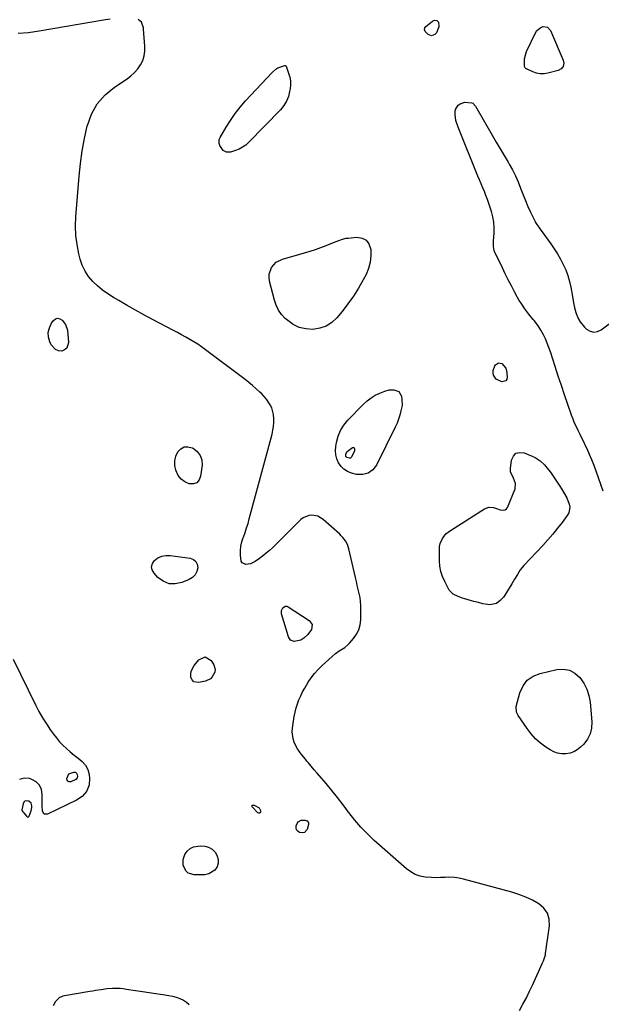
# Model space of a CAD drawing. Units: inches. Extents: x 1883761 to 1889572, y 416116 to 422031.
# Drawn here: x 1886713 to 1887113, y 416800 to 417478 of the extents above; entities that cross this region are included whole.
import ezdxf

# ---------------------------------------------------------------- set-up
doc = ezdxf.new("R2010")
doc.units = ezdxf.units.IN
doc.header["$MEASUREMENT"] = 0
for name, color, linetype in [('1', 7, 'Continuous'), ('7', 7, 'Continuous'), ('8', 7, 'Continuous')]:
    doc.layers.add(name, color=color, linetype=linetype)

msp = doc.modelspace()

# ---------------------------------------------------------------- linework, layer by layer
at = {"layer": '1', "color": 18}
msp.add_polyline3d([(1886720.62, 416938.48, 1636), (1886718.99, 416939.71, 1636), (1886717.35, 416939.94, 1636), (1886716.39, 416939.69, 1636), (1886715.69, 416938.99, 1636), (1886715.17, 416937.98, 1636), (1886714.38, 416933.88, 1636), (1886714.44, 416933.11, 1636), (1886714.88, 416932.47, 1636), (1886715.72, 416931.74, 1636), (1886717.41, 416929.32, 1636), (1886717.95, 416928.93, 1636), (1886718.47, 416928.79, 1636), (1886718.95, 416929.02, 1636), (1886719.41, 416929.5, 1636), (1886720.71, 416933.04, 1636), (1886721.15, 416935.35, 1636), (1886721.23, 416936.53, 1636), (1886720.62, 416938.48, 1636)], dxfattribs=at)
at = {"layer": '7', "color": 18}
for points in [[(1886775.15, 417478.58, 1638), (1886771.81, 417478.07, 1638), (1886726.13, 417470.14, 1638), (1886718.92, 417469.17, 1638), (1886711.68, 417468.55, 1638)], [(1887056.96, 416795.47, 1638), (1887059.42, 416799.89, 1638), (1887061.79, 416804.36, 1638), (1887064.05, 416808.89, 1638), (1887066.22, 416813.46, 1638), (1887073, 416828.27, 1638), (1887073.68, 416829.85, 1638), (1887074.73, 416833.13, 1638), (1887074.91, 416833.97, 1638), (1887075.05, 416834.82, 1638), (1887077.68, 416853.85, 1638), (1887077.45, 416858.43, 1638), (1887076.31, 416862.58, 1638), (1887073.8, 416866.06, 1638), (1887070.36, 416869.11, 1638), (1887065.93, 416871.52, 1638), (1887061.39, 416873.68, 1638), (1887056.68, 416875.46, 1638), (1887051.87, 416876.98, 1638), (1887018.58, 416886.02, 1638), (1887015.46, 416886.7, 1638), (1887012.31, 416887.16, 1638), (1887009.14, 416887.3, 1638), (1887005.95, 416887.22, 1638), (1887002.75, 416887.07, 1638), (1886999.54, 416887.02, 1638), (1886996.34, 416887.15, 1638), (1886992.15, 416887.49, 1638), (1886988.6, 416888.19, 1638), (1886985.23, 416889.3, 1638), (1886982.12, 416891.03, 1638), (1886979.2, 416893.15, 1638), (1886957.01, 416912.74, 1638), (1886952.3, 416917.19, 1638), (1886947.79, 416921.83, 1638), (1886943.6, 416926.76, 1638), (1886939.61, 416931.87, 1638), (1886939.32, 416932.28, 1638), (1886935.58, 416937.29, 1638), (1886931.76, 416942.24, 1638), (1886927.82, 416947.09, 1638), (1886923.8, 416951.88, 1638), (1886917.69, 416958.99, 1638), (1886915.66, 416961.38, 1638), (1886913.64, 416963.78, 1638), (1886911.63, 416966.19, 1638), (1886910.63, 416967.4, 1638), (1886909.63, 416968.61, 1638), (1886907.19, 416971.58, 1638), (1886905.65, 416973.63, 1638), (1886904.24, 416975.75, 1638), (1886903.01, 416977.99, 1638), (1886901.91, 416980.3, 1638), (1886901.12, 416982.69, 1638), (1886900.5, 416987.61, 1638), (1886900.68, 416990.12, 1638), (1886901.93, 416998.19, 1638), (1886902.49, 417001.12, 1638), (1886903.2, 417004.01, 1638), (1886904.11, 417006.84, 1638), (1886905.16, 417009.63, 1638), (1886906.38, 417012.35, 1638), (1886907.68, 417015.04, 1638), (1886909.1, 417017.67, 1638), (1886911.43, 417021.63, 1638), (1886913.54, 417024.76, 1638), (1886915.82, 417027.75, 1638), (1886918.35, 417030.53, 1638), (1886921.04, 417033.17, 1638), (1886930.34, 417041.49, 1638), (1886932.73, 417043.38, 1638), (1886936.64, 417045.74, 1638), (1886938.99, 417047.62, 1638), (1886940.04, 417048.72, 1638), (1886942.76, 417051.91, 1638), (1886944.74, 417054.81, 1638), (1886946.3, 417057.88, 1638), (1886947.2, 417061.2, 1638), (1886947.66, 417064.69, 1638), (1886947.85, 417071.66, 1638), (1886947.82, 417074.48, 1638), (1886947.63, 417077.27, 1638), (1886947.23, 417080.04, 1638), (1886946.67, 417082.8, 1638), (1886946.01, 417085.55, 1638), (1886945.35, 417088.29, 1638), (1886944.7, 417091.04, 1638), (1886944.05, 417093.79, 1638), (1886939.4, 417113.7, 1638), (1886938.48, 417116.51, 1638), (1886937.1, 417119.11, 1638), (1886935.33, 417121.48, 1638), (1886934.33, 417122.57, 1638), (1886933.27, 417123.61, 1638), (1886921.89, 417133.84, 1638), (1886918.25, 417136.07, 1638), (1886914.06, 417136.88, 1638), (1886911.93, 417136.64, 1638), (1886908.1, 417135.07, 1638), (1886906.4, 417133.74, 1638), (1886891.13, 417118.4, 1638), (1886889.05, 417116.37, 1638), (1886886.93, 417114.38, 1638), (1886884.77, 417112.45, 1638), (1886882.56, 417110.55, 1638), (1886880.91, 417109.17, 1638), (1886878.05, 417106.9, 1638), (1886875.07, 417104.77, 1638), (1886871.88, 417103.26, 1638), (1886868.49, 417102.86, 1638), (1886865.94, 417103.99, 1638), (1886865.25, 417105.13, 1638), (1886864.79, 417109.24, 1638), (1886864.89, 417112.32, 1638), (1886865.21, 417115.37, 1638), (1886865.89, 417118.36, 1638), (1886866.79, 417121.31, 1638), (1886866.93, 417121.71, 1638), (1886868.04, 417124.84, 1638), (1886869.09, 417127.99, 1638), (1886870.05, 417131.17, 1638), (1886870.96, 417134.37, 1638), (1886886.59, 417192.67, 1638), (1886887.17, 417195.29, 1638), (1886887.6, 417197.93, 1638), (1886887.81, 417200.59, 1638), (1886887.87, 417203.28, 1638), (1886887.63, 417206.22, 1638), (1886886.4, 417210.71, 1638), (1886885.4, 417212.85, 1638), (1886882.77, 417216.81, 1638), (1886879.56, 417220.32, 1638), (1886878.2, 417221.61, 1638), (1886875.73, 417223.86, 1638), (1886873.22, 417226.06, 1638), (1886870.64, 417228.17, 1638), (1886868.01, 417230.22, 1638), (1886840.71, 417250.82, 1638), (1886838.1, 417252.72, 1638), (1886835.45, 417254.55, 1638), (1886832.73, 417256.28, 1638), (1886829.97, 417257.94, 1638), (1886827.17, 417259.54, 1638), (1886824.35, 417261.11, 1638), (1886821.51, 417262.64, 1638), (1886818.66, 417264.14, 1638), (1886804.19, 417271.65, 1638), (1886798.32, 417274.76, 1638), (1886792.49, 417277.94, 1638), (1886786.72, 417281.24, 1638), (1886780.99, 417284.6, 1638), (1886777.41, 417286.75, 1638), (1886773.6, 417289.22, 1638), (1886769.94, 417291.87, 1638), (1886766.48, 417294.79, 1638), (1886763.16, 417297.88, 1638), (1886760.27, 417301.29, 1638), (1886757.79, 417304.93, 1638), (1886755.94, 417308.93, 1638), (1886754.5, 417313.16, 1638), (1886753.56, 417316.88, 1638), (1886752.3, 417323.18, 1638), (1886751.46, 417329.52, 1638), (1886751.25, 417335.91, 1638), (1886751.46, 417342.33, 1638), (1886753.76, 417370.25, 1638), (1886754.69, 417379.01, 1638), (1886755.88, 417387.73, 1638), (1886757.48, 417396.38, 1638), (1886759.35, 417405, 1638), (1886759.42, 417405.29, 1638), (1886762.3, 417413.12, 1638), (1886766.19, 417420.24, 1638), (1886771.59, 417426.3, 1638), (1886778, 417431.64, 1638), (1886786.73, 417437.35, 1638), (1886789.45, 417439.41, 1638), (1886791.95, 417441.68, 1638), (1886794.12, 417444.27, 1638), (1886796.06, 417447.08, 1638), (1886797.51, 417450.13, 1638), (1886798.56, 417453.28, 1638), (1886799, 417456.56, 1638), (1886799.05, 417459.93, 1638), (1886798.12, 417471.62, 1638), (1886797.98, 417472.63, 1638), (1886796.58, 417476.39, 1638), (1886794.43, 417478.39, 1638)], [(1886732.52, 417262.7, 1638), (1886733.29, 417265.89, 1638), (1886734.71, 417269.01, 1638), (1886735.87, 417270.78, 1638), (1886737.37, 417271.97, 1638), (1886738.9, 417272.53, 1638), (1886740.48, 417272.14, 1638), (1886742.1, 417271.12, 1638), (1886744.44, 417268.1, 1638), (1886745.7, 417264.3, 1638), (1886746.47, 417255.66, 1638), (1886745.28, 417251.81, 1638), (1886743.74, 417250.66, 1638), (1886741.73, 417249.9, 1638), (1886739.42, 417250.13, 1638), (1886737.38, 417250.84, 1638), (1886734.44, 417254.17, 1638), (1886733.59, 417256.11, 1638), (1886732.73, 417259.44, 1638), (1886732.52, 417262.7, 1638)], [(1886826.06, 417183.83, 1638), (1886828.69, 417183.94, 1638), (1886831.54, 417183.26, 1638), (1886832.34, 417182.85, 1638), (1886835.12, 417180.62, 1638), (1886837.18, 417178.01, 1638), (1886838.15, 417174.83, 1638), (1886838.4, 417171.27, 1638), (1886837.44, 417163.6, 1638), (1886836.32, 417161.03, 1638), (1886834.72, 417159.18, 1638), (1886832.41, 417158.4, 1638), (1886829.61, 417158.34, 1638), (1886826.55, 417159.7, 1638), (1886823.93, 417161.53, 1638), (1886821.97, 417164.06, 1638), (1886820.25, 417167.69, 1638), (1886819.65, 417170.99, 1638), (1886819.59, 417174.23, 1638), (1886820.36, 417177.38, 1638), (1886821.69, 417180.47, 1638), (1886823.76, 417182.54, 1638), (1886826.06, 417183.83, 1638)], [(1886942.82, 417183.47, 1642), (1886943.14, 417183.23, 1642), (1886943.4, 417182.84, 1642), (1886943.48, 417182.18, 1642), (1886943.34, 417180.91, 1642), (1886941.42, 417176.93, 1642), (1886941.03, 417176.46, 1642), (1886940.59, 417176.13, 1642), (1886940.05, 417176.02, 1642), (1886938.21, 417176.53, 1642), (1886937.53, 417177.54, 1642), (1886937.51, 417179.07, 1642), (1886938.29, 417180.55, 1642), (1886941.97, 417183.35, 1642), (1886942.82, 417183.47, 1642)], [(1886833.7, 417095.7, 1638), (1886831.88, 417093.94, 1638), (1886829.61, 417092.51, 1638), (1886824.45, 417090.38, 1638), (1886819.95, 417089.47, 1638), (1886815.67, 417089.59, 1638), (1886811.73, 417091.24, 1638), (1886808, 417093.92, 1638), (1886805.31, 417096.77, 1638), (1886804.08, 417099.03, 1638), (1886803.6, 417101.27, 1638), (1886804.22, 417103.47, 1638), (1886805.58, 417105.65, 1638), (1886808.01, 417107.36, 1638), (1886810.6, 417108.59, 1638), (1886813.43, 417109.08, 1638), (1886816.4, 417109.09, 1638), (1886830.26, 417107.17, 1638), (1886832.5, 417106.26, 1638), (1886834.22, 417104.92, 1638), (1886835.14, 417102.95, 1638), (1886835.53, 417100.55, 1638), (1886834.84, 417097.96, 1638), (1886833.7, 417095.7, 1638)], [(1886895.75, 417074.05, 1638), (1886896.69, 417073.99, 1638), (1886897.68, 417073.65, 1638), (1886912.21, 417064.28, 1638), (1886914.22, 417061.5, 1638), (1886913.79, 417058.08, 1638), (1886911.35, 417054.57, 1638), (1886908.41, 417051.99, 1638), (1886906.37, 417050.78, 1638), (1886901.96, 417049.85, 1638), (1886899.43, 417050.76, 1638), (1886897.91, 417052.98, 1638), (1886893.18, 417068.8, 1638), (1886893.08, 417071.05, 1638), (1886894.04, 417073.07, 1638), (1886895.75, 417074.05, 1638)], [(1886708.21, 417037.54, 1638), (1886723.59, 417006.14, 1638), (1886725.94, 417001.64, 1638), (1886728.43, 416997.22, 1638), (1886731.15, 416992.94, 1638), (1886734.02, 416988.75, 1638), (1886736, 416986.02, 1638), (1886738.07, 416983.34, 1638), (1886740.26, 416980.75, 1638), (1886742.61, 416978.31, 1638), (1886745.07, 416975.97, 1638), (1886747.48, 416973.82, 1638), (1886750.22, 416971.52, 1638), (1886753.09, 416969.4, 1638), (1886755.83, 416967.16, 1638)], [(1886840.62, 417039.18, 1638), (1886844.73, 417036.7, 1638), (1886846.52, 417033.78, 1638), (1886847.5, 417030.36, 1638), (1886847.24, 417028.64, 1638), (1886845.45, 417025.39, 1638), (1886844.12, 417024.12, 1638), (1886840.73, 417022.54, 1638), (1886836.07, 417021.44, 1638), (1886832.67, 417022.05, 1638), (1886831.57, 417023.28, 1638), (1886830.78, 417024.96, 1638), (1886830.7, 417027.17, 1638), (1886830.98, 417029.29, 1638), (1886832.93, 417033.16, 1638), (1886836.21, 417037.24, 1638), (1886840.62, 417039.18, 1638)], [(1886755.83, 416967.16, 1638), (1886758.1, 416964.54, 1638), (1886759.74, 416961.54, 1638), (1886760.59, 416958.22, 1638), (1886760.97, 416955.26, 1638), (1886760.71, 416950.7, 1638), (1886758.85, 416946.53, 1638), (1886755.72, 416943.04, 1638), (1886751.81, 416940.45, 1638), (1886731.96, 416930.73, 1638), (1886729.61, 416930.83, 1638), (1886728.41, 416932.86, 1638), (1886728.31, 416936.65, 1638), (1886728.32, 416940.45, 1638), (1886728.37, 416944.44, 1638), (1886727.73, 416947.84, 1638), (1886726.42, 416950.78, 1638), (1886724.1, 416953.02, 1638), (1886721.12, 416954.78, 1638), (1886719.5, 416955.35, 1638), (1886715.81, 416955.52, 1638), (1886712.7, 416954.7, 1638)], [(1886874.22, 416937.02, 1638), (1886877.63, 416935.14, 1638), (1886878.26, 416934.35, 1638), (1886878.58, 416933.39, 1638), (1886878.69, 416932.32, 1638), (1886878.38, 416931.74, 1638), (1886877.99, 416931.4, 1638), (1886877.47, 416931.42, 1638), (1886876.88, 416931.67, 1638), (1886872.92, 416935.9, 1638), (1886872.78, 416936.23, 1638), (1886872.77, 416936.51, 1638), (1886872.94, 416936.75, 1638), (1886873.22, 416936.95, 1638), (1886874.22, 416937.02, 1638)], [(1886909.36, 416926.78, 1638), (1886910.82, 416926.17, 1638), (1886911.34, 416925.63, 1638), (1886911.7, 416925.04, 1638), (1886911.73, 416923.62, 1638), (1886910.73, 416920.28, 1638), (1886908.87, 416918.11, 1638), (1886907.54, 416917.85, 1638), (1886905.56, 416918.18, 1638), (1886904.37, 416919.01, 1638), (1886903.52, 416920.02, 1638), (1886903.18, 416921.29, 1638), (1886903.17, 416922.74, 1638), (1886903.81, 416924.48, 1638), (1886904.51, 416925.44, 1638), (1886906.68, 416926.57, 1638), (1886909.36, 416926.78, 1638)], [(1886828.93, 416890.19, 1638), (1886827.41, 416891.53, 1638), (1886825.41, 416895.36, 1638), (1886825.37, 416899.59, 1638), (1886826.64, 416902.95, 1638), (1886828.26, 416905.25, 1638), (1886830.2, 416907.09, 1638), (1886832.62, 416908.23, 1638), (1886837.38, 416909.06, 1638), (1886840.27, 416908.83, 1638), (1886842.95, 416908.1, 1638), (1886845.28, 416906.61, 1638), (1886847.63, 416904.32, 1638), (1886848.88, 416901.95, 1638), (1886849.57, 416899.52, 1638), (1886849.42, 416897.01, 1638), (1886848.71, 416894.43, 1638), (1886847.15, 416892.26, 1638), (1886842.98, 416889.61, 1638), (1886840.36, 416889.12, 1638), (1886832.94, 416889.08, 1638), (1886828.93, 416890.19, 1638)], [(1886736.14, 416798.96, 1638), (1886737.69, 416801.92, 1638), (1886740.19, 416804.57, 1638), (1886742.75, 416805.67, 1638), (1886743.66, 416805.88, 1638), (1886761.17, 416808.84, 1638), (1886763.1, 416809.16, 1638), (1886765.04, 416809.48, 1638), (1886768.92, 416810.11, 1638), (1886772.81, 416810.61, 1638), (1886776.73, 416810.88, 1638), (1886777.37, 416810.9, 1638), (1886781.92, 416810.85, 1638), (1886784.18, 416810.64, 1638), (1886786.44, 416810.34, 1638), (1886792.62, 416809.32, 1638), (1886797.3, 416808.57, 1638), (1886801.98, 416807.84, 1638), (1886806.66, 416807.14, 1638), (1886811.35, 416806.47, 1638), (1886815.44, 416805.9, 1638), (1886818.05, 416805.4, 1638), (1886820.61, 416804.74, 1638)], [(1886820.61, 416804.74, 1638), (1886823.09, 416803.83, 1638), (1886825.52, 416802.76, 1638), (1886827.7, 416801.37, 1638), (1886829.64, 416799.73, 1638)]]:
    msp.add_polyline3d(points, dxfattribs=at)
at = {"layer": '8', "color": 18}
for points in [[(1887001.35, 417476.39, 1640), (1887001.49, 417473.25, 1640), (1886999.78, 417469.04, 1640), (1886998.75, 417467.86, 1640), (1886996.38, 417466.96, 1640), (1886994.04, 417467.93, 1640), (1886992, 417469.99, 1640), (1886991.59, 417471.5, 1640), (1886991.87, 417472.53, 1640), (1886992.52, 417473.37, 1640), (1886997.08, 417477.25, 1640), (1886998.59, 417477.9, 1640), (1887000.2, 417477.57, 1640), (1887001.35, 417476.39, 1640)], [(1887087.51, 417448.16, 1640), (1887087.03, 417445.97, 1640), (1887085.71, 417444.2, 1640), (1887083.75, 417443.17, 1640), (1887076.63, 417441.29, 1640), (1887073.97, 417440.88, 1640), (1887071.35, 417440.84, 1640), (1887068.77, 417441.33, 1640), (1887066.22, 417442.19, 1640), (1887061.89, 417444.19, 1640), (1887061.56, 417444.38, 1640), (1887061.02, 417444.88, 1640), (1887060.53, 417445.91, 1640), (1887060.43, 417446.67, 1640), (1887060.56, 417451.26, 1640), (1887061.33, 417454.7, 1640), (1887061.98, 417456.35, 1640), (1887067.99, 417469.18, 1640), (1887068.97, 417470.67, 1640), (1887071.63, 417472.79, 1640), (1887073.31, 417473.41, 1640), (1887076.39, 417472.99, 1640), (1887078.49, 417470.71, 1640), (1887087.07, 417450.36, 1640), (1887087.51, 417448.16, 1640)], [(1886896.14, 417446.35, 1640), (1886896.23, 417446.22, 1640), (1886896.29, 417446.07, 1640), (1886898.05, 417441.22, 1640), (1886898.77, 417438.61, 1640), (1886899.23, 417435.99, 1640), (1886899.27, 417433.32, 1640), (1886899.05, 417430.63, 1640), (1886898.74, 417428.76, 1640), (1886897.84, 417425.27, 1640), (1886896.55, 417421.98, 1640), (1886894.67, 417418.98, 1640), (1886892.41, 417416.17, 1640), (1886870.48, 417393.6, 1640), (1886868.46, 417391.81, 1640), (1886866.3, 417390.24, 1640), (1886863.93, 417389.01, 1640), (1886861.43, 417387.99, 1640), (1886858.02, 417386.9, 1640), (1886855.33, 417386.83, 1640), (1886852.92, 417388.12, 1640), (1886850.73, 417391.49, 1640), (1886850.24, 417392.85, 1640), (1886850.27, 417395.56, 1640), (1886850.79, 417396.9, 1640), (1886854.93, 417404.03, 1640), (1886857.94, 417408.82, 1640), (1886861.14, 417413.47, 1640), (1886864.65, 417417.9, 1640), (1886868.35, 417422.18, 1640), (1886886.58, 417441.89, 1640), (1886889.21, 417444.11, 1640), (1886890.71, 417444.93, 1640), (1886895.33, 417446.63, 1640), (1886895.63, 417446.66, 1640), (1886895.77, 417446.62, 1640), (1886896.14, 417446.35, 1640)], [(1887114.63, 417153.32, 1640), (1887109.8, 417167.15, 1640), (1887108.38, 417171.01, 1640), (1887106.89, 417174.85, 1640), (1887105.28, 417178.64, 1640), (1887103.6, 417182.4, 1640), (1887102.56, 417184.62, 1640), (1887101.32, 417187.24, 1640), (1887100.07, 417189.85, 1640), (1887098.78, 417192.45, 1640), (1887097.47, 417195.03, 1640), (1887096.21, 417197.64, 1640), (1887095.02, 417200.27, 1640), (1887093.93, 417202.95, 1640), (1887092.92, 417205.66, 1640), (1887090.32, 417213.15, 1640), (1887088.08, 417219.63, 1640), (1887085.89, 417226.13, 1640), (1887083.75, 417232.64, 1640), (1887081.64, 417239.17, 1640), (1887078.39, 417249.4, 1640), (1887077.35, 417252.39, 1640), (1887076.21, 417255.34, 1640), (1887074.92, 417258.22, 1640), (1887073.53, 417261.06, 1640), (1887071.8, 417264.19, 1640), (1887070.35, 417266.52, 1640), (1887068.76, 417268.75, 1640), (1887067.06, 417270.91, 1640), (1887066.54, 417271.53, 1640), (1887063.59, 417275.17, 1640), (1887060.74, 417278.91, 1640), (1887058.09, 417282.77, 1640), (1887056.88, 417284.78, 1640), (1887055.72, 417286.82, 1640), (1887053.6, 417290.77, 1640), (1887051.45, 417294.83, 1640), (1887049.34, 417298.91, 1640), (1887047.28, 417303.01, 1640), (1887045.27, 417307.14, 1640), (1887039.88, 417318.36, 1640), (1887039.54, 417319.21, 1640), (1887039.06, 417321.91, 1640), (1887039.13, 417324.72, 1640), (1887039.19, 417325.65, 1640), (1887039.59, 417331.3, 1640), (1887039.65, 417335.04, 1640), (1887039.42, 417338.73, 1640), (1887038.76, 417342.38, 1640), (1887037.83, 417346, 1640), (1887036.91, 417348.85, 1640), (1887035.98, 417351.6, 1640), (1887035, 417354.33, 1640), (1887033.94, 417357.04, 1640), (1887032.84, 417359.72, 1640), (1887031.7, 417362.4, 1640), (1887030.57, 417365.08, 1640), (1887029.46, 417367.76, 1640), (1887028.36, 417370.45, 1640), (1887014.71, 417404.14, 1640), (1887013.32, 417408.1, 1640), (1887013.22, 417408.69, 1640), (1887012.65, 417412.92, 1640), (1887012.67, 417414.66, 1640), (1887012.98, 417416.3, 1640), (1887014.79, 417419.18, 1640), (1887016.2, 417420.21, 1640), (1887019.35, 417421.24, 1640), (1887024.12, 417420.8, 1640), (1887024.93, 417420.54, 1640)], [(1887024.93, 417420.54, 1640), (1887026.68, 417418.66, 1640), (1887038.26, 417398.54, 1640), (1887040.96, 417393.89, 1640), (1887043.67, 417389.24, 1640), (1887046.42, 417384.61, 1640), (1887049.19, 417379.99, 1640), (1887050, 417378.64, 1640), (1887052.25, 417374.64, 1640), (1887054.32, 417370.57, 1640), (1887056.15, 417366.38, 1640), (1887057.81, 417362.11, 1640), (1887059.49, 417357.58, 1640), (1887061.1, 417353.54, 1640), (1887062.84, 417349.55, 1640), (1887064.66, 417345.59, 1640), (1887067.74, 417339.21, 1640), (1887068.11, 417338.49, 1640), (1887068.95, 417337.1, 1640), (1887070.4, 417335.12, 1640), (1887070.88, 417334.47, 1640), (1887071.37, 417333.81, 1640), (1887078.67, 417323.84, 1640), (1887081.04, 417320.4, 1640), (1887083.28, 417316.89, 1640), (1887085.32, 417313.26, 1640), (1887087.23, 417309.55, 1640), (1887088.88, 417305.72, 1640), (1887090.32, 417301.83, 1640), (1887091.46, 417297.84, 1640), (1887092.38, 417293.78, 1640), (1887093.57, 417287.45, 1640), (1887094.33, 417283.02, 1640), (1887095.16, 417278.62, 1640), (1887096.06, 417275.78, 1640), (1887097.69, 417271.94, 1640), (1887098.85, 417269.9, 1640), (1887101.86, 417266.28, 1640), (1887103.2, 417264.98, 1640), (1887105.65, 417263.52, 1640), (1887108.15, 417262.81, 1640), (1887110.71, 417263.23, 1640), (1887113.31, 417264.38, 1640), (1887118.91, 417268.63, 1640)], [(1886942.75, 417287.68, 1640), (1886938.91, 417282.33, 1640), (1886934.83, 417277.14, 1640), (1886931.22, 417272.84, 1640), (1886927.7, 417269.6, 1640), (1886923.83, 417267.05, 1640), (1886919.45, 417265.55, 1640), (1886914.73, 417264.74, 1640), (1886909.83, 417265.11, 1640), (1886905.36, 417266.15, 1640), (1886901.25, 417268.2, 1640), (1886897.38, 417270.93, 1640), (1886895.74, 417272.4, 1640), (1886893.2, 417275.14, 1640), (1886891.04, 417278.11, 1640), (1886889.43, 417281.42, 1640), (1886888.21, 417284.95, 1640), (1886884.94, 417298.1, 1640), (1886884.64, 417300.53, 1640), (1886884.71, 417302.89, 1640), (1886886.32, 417307.41, 1640), (1886889.51, 417311.01, 1640), (1886893.81, 417313.17, 1640), (1886908.98, 417317.47, 1640), (1886912.78, 417318.62, 1640), (1886916.56, 417319.84, 1640), (1886920.29, 417321.18, 1640), (1886923.99, 417322.6, 1640), (1886928.9, 417324.57, 1640), (1886932.6, 417326.04, 1640), (1886935.09, 417326.95, 1640), (1886937.66, 417327.55, 1640), (1886938.97, 417327.72, 1640), (1886945.05, 417328.26, 1640), (1886948.59, 417327.66, 1640), (1886951.47, 417326.26, 1640), (1886953.38, 417323.69, 1640), (1886954.68, 417319.91, 1640), (1886954.73, 417315.42, 1640), (1886954.27, 417311.03, 1640), (1886953.06, 417306.78, 1640), (1886951.34, 417302.63, 1640), (1886949.47, 417299.03, 1640), (1886946.23, 417293.27, 1640), (1886942.75, 417287.68, 1640)], [(1887042.6, 417241.74, 1640), (1887044.95, 417241.31, 1640), (1887047.61, 417237.99, 1640), (1887048.01, 417236.57, 1640), (1887048.66, 417231.99, 1640), (1887048.34, 417230.42, 1640), (1887047.66, 417229.26, 1640), (1887044.84, 417228.58, 1640), (1887041, 417230.43, 1640), (1887039.25, 417233.19, 1640), (1887038.95, 417234.88, 1640), (1887038.95, 417236.52, 1640), (1887040.13, 417239.65, 1640), (1887040.62, 417240.39, 1640), (1887042.6, 417241.74, 1640)], [(1886967.37, 417223.09, 1640), (1886970.54, 417223.22, 1640), (1886973.86, 417222.02, 1640), (1886975.7, 417218.71, 1640), (1886976.08, 417216.59, 1640), (1886976.12, 417212.36, 1640), (1886975.43, 417208.68, 1640), (1886974.66, 417205.8, 1640), (1886973.76, 417202.98, 1640), (1886972.68, 417200.22, 1640), (1886971.47, 417197.51, 1640), (1886958.67, 417171.28, 1640), (1886956.01, 417167.97, 1640), (1886952.9, 417165.64, 1640), (1886949.1, 417164.79, 1640), (1886944.86, 417164.92, 1640), (1886941.28, 417165.85, 1640), (1886938.56, 417166.94, 1640), (1886936.14, 417168.39, 1640), (1886934.15, 417170.4, 1640), (1886932.44, 417172.77, 1640), (1886931.31, 417175.52, 1640), (1886930.55, 417178.33, 1640), (1886930.37, 417181.23, 1640), (1886930.57, 417184.2, 1640), (1886931.04, 417186.96, 1640), (1886932.16, 417191.16, 1640), (1886933.75, 417195.14, 1640), (1886936.02, 417198.77, 1640), (1886938.75, 417202.16, 1640), (1886949.55, 417213.3, 1640), (1886952.1, 417215.61, 1640), (1886954.8, 417217.68, 1640), (1886957.75, 417219.4, 1640), (1886960.85, 417220.87, 1640), (1886964.3, 417222.25, 1640), (1886967.37, 417223.09, 1640)], [(1887084.75, 417156.89, 1640), (1887086.04, 417154.87, 1640), (1887087.44, 417152.64, 1640), (1887089.59, 417148.66, 1640), (1887091.26, 417144.46, 1640), (1887091.62, 417142.36, 1640), (1887090.97, 417138.39, 1640), (1887089.96, 417136.52, 1640), (1887086.45, 417131.86, 1640), (1887083.26, 417127.77, 1640), (1887079.99, 417123.76, 1640), (1887076.59, 417119.85, 1640), (1887073.1, 417116.01, 1640), (1887060.02, 417102.05, 1640), (1887057.62, 417099.17, 1640), (1887055.56, 417096.03, 1640), (1887053.65, 417092.77, 1640), (1887051.71, 417089.53, 1640), (1887046.96, 417081.77, 1640), (1887046.01, 417080.39, 1640), (1887043.8, 417077.93, 1640), (1887041.11, 417075.95, 1640), (1887036.6, 417074.97, 1640), (1887031.84, 417075.67, 1640), (1887028.73, 417076.55, 1640), (1887025.62, 417077.43, 1640), (1887024.05, 417077.84, 1640), (1887019.41, 417079.06, 1640), (1887017.86, 417079.52, 1640), (1887014.83, 417080.7, 1640), (1887011.35, 417082.47, 1640), (1887008.66, 417085.19, 1640), (1887005.55, 417091.02, 1640), (1887004.04, 417094.44, 1640), (1887002.87, 417097.95, 1640), (1887002.22, 417101.58, 1640), (1887001.91, 417105.31, 1640), (1887001.84, 417113.35, 1640), (1887001.99, 417115.31, 1640), (1887002.35, 417117.21, 1640), (1887003.93, 417120.78, 1640), (1887006.38, 417123.87, 1640), (1887009.45, 417126.35, 1640), (1887032.91, 417141.21, 1640), (1887035.95, 417142.3, 1640), (1887039.17, 417141.99, 1640), (1887041.21, 417141.33, 1640), (1887043.78, 417140.56, 1640), (1887046.22, 417140.17, 1640), (1887047.23, 417140.41, 1640), (1887048.03, 417141.06, 1640), (1887048.7, 417141.98, 1640), (1887054.07, 417155.05, 1640), (1887054.39, 417158.65, 1640), (1887052.96, 417162.19, 1640), (1887050.91, 417166.58, 1640), (1887050.81, 417168.95, 1640), (1887051.54, 417174.71, 1640), (1887052.83, 417177.48, 1640), (1887054.63, 417179.4, 1640), (1887057.18, 417180.02, 1640), (1887060.23, 417179.79, 1640), (1887065.82, 417177.5, 1640), (1887067.74, 417176.58, 1640), (1887071.27, 417174.28, 1640), (1887074.38, 417171.37, 1640), (1887077.13, 417168.1, 1640), (1887078.38, 417166.37, 1640), (1887082.1, 417160.88, 1640), (1887084.75, 417156.89, 1640)], [(1887105.79, 416986.07, 1640), (1887103.88, 416982.44, 1640), (1887101.29, 416979.07, 1640), (1887099.07, 416976.88, 1640), (1887096.85, 416975.11, 1640), (1887094.48, 416973.69, 1640), (1887091.86, 416972.81, 1640), (1887089.07, 416972.27, 1640), (1887088.98, 416972.26, 1640), (1887086.09, 416972.31, 1640), (1887083.29, 416972.73, 1640), (1887080.63, 416973.7, 1640), (1887078.07, 416975.03, 1640), (1887075.25, 416976.88, 1640), (1887071.55, 416979.64, 1640), (1887068.1, 416982.65, 1640), (1887065.04, 416986.06, 1640), (1887062.23, 416989.72, 1640), (1887056.08, 416998.83, 1640), (1887055, 417001.05, 1640), (1887054.84, 417005.09, 1640), (1887057.33, 417014.39, 1640), (1887059.5, 417019.11, 1640), (1887062.43, 417023.04, 1640), (1887066.48, 417025.8, 1640), (1887071.27, 417027.79, 1640), (1887082.86, 417030.39, 1640), (1887087.33, 417030.61, 1640), (1887091.5, 417029.94, 1640), (1887095.22, 417027.94, 1640), (1887098.64, 417025.05, 1640), (1887101.34, 417021.14, 1640), (1887103.51, 417017, 1640), (1887104.88, 417012.54, 1640), (1887105.73, 417007.86, 1640), (1887106.9, 416994.32, 1640), (1887106.68, 416990.07, 1640), (1887105.79, 416986.07, 1640)], [(1886752.44, 416958.22, 1640), (1886752.52, 416956.64, 1640), (1886752.34, 416955.9, 1640), (1886751.5, 416954.76, 1640), (1886748.03, 416953.17, 1640), (1886746.89, 416953.16, 1640), (1886746.02, 416953.48, 1640), (1886745.56, 416954.28, 1640), (1886745.37, 416955.4, 1640), (1886746.72, 416958.52, 1640), (1886750.08, 416959.75, 1640), (1886751.08, 416959.66, 1640), (1886751.51, 416959.43, 1640), (1886751.91, 416959.11, 1640), (1886752.44, 416958.22, 1640)]]:
    msp.add_polyline3d(points, dxfattribs=at)

doc.saveas('drawing.dxf')
